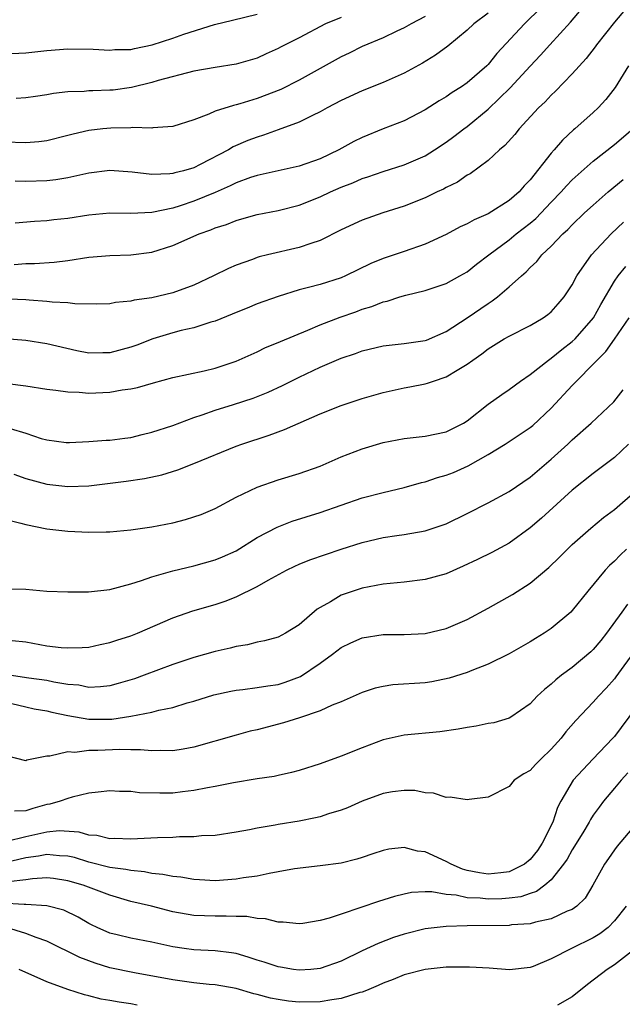
# Model space of a CAD drawing. Units: inches. Extents: x 2604000 to 2607000, y 1515000 to 1518000.
# Drawn here: x 2604560 to 2604618, y 1516952 to 1517045 of the extents above; entities that cross this region are included whole.
import ezdxf

# ---------------------------------------------------------------- set-up
doc = ezdxf.new("R2010")
doc.units = ezdxf.units.IN
doc.header["$MEASUREMENT"] = 0
doc.layers.add('LD26041515_2ft', color=53, linetype='Continuous')

msp = doc.modelspace()

# ---------------------------------------------------------------- linework, layer by layer
at = {"layer": 'LD26041515_2ft'}
for points, elevation in [([(2604618.574, 1517047), (2604617, 1517045.152), (2604615.3, 1517043), (2604615.178, 1517042.822), (2604614.31, 1517041.69), (2604613, 1517040.232), (2604611.412, 1517038.587), (2604611, 1517038.212), (2604610.419, 1517037.581), (2604609.798, 1517037), (2604607.939, 1517035), (2604607.521, 1517034.479), (2604606.578, 1517033.421), (2604606.078, 1517033), (2604605, 1517031.976), (2604603.272, 1517030.728), (2604603, 1517030.585), (2604602.06, 1517029.939), (2604601, 1517029.428), (2604600.734, 1517029.267), (2604600.151, 1517029), (2604599, 1517028.434), (2604597, 1517027.639), (2604594.963, 1517027), (2604593, 1517026.312), (2604591, 1517025.388), (2604589, 1517024.387), (2604588.105, 1517024.105), (2604587, 1517023.696), (2604583.996, 1517023), (2604583.195, 1517022.805), (2604583, 1517022.742), (2604582.576, 1517022.576), (2604581, 1517022.021), (2604580.282, 1517021.718), (2604578.866, 1517021), (2604577, 1517020.127), (2604575, 1517019.391), (2604573, 1517018.918), (2604571.313, 1517018.687), (2604571, 1517018.586), (2604569.537, 1517018.463), (2604569, 1517018.34), (2604567.691, 1517018.309), (2604565.656, 1517018.344), (2604565, 1517018.445), (2604563.495, 1517018.504), (2604563, 1517018.576), (2604561.31, 1517018.69), (2604561, 1517018.724), (2604557, 1517018.883)], 8128), ([(2604559.899, 1517022.101), (2604561, 1517022.172), (2604561.825, 1517022.175), (2604563.693, 1517022.308), (2604565, 1517022.486), (2604567, 1517022.791), (2604569, 1517022.957), (2604571, 1517023.026), (2604573, 1517023.275), (2604575, 1517023.891), (2604577.481, 1517025), (2604578.607, 1517025.393), (2604579, 1517025.567), (2604580.086, 1517025.914), (2604581, 1517026.285), (2604581.568, 1517026.432), (2604583, 1517026.846), (2604585, 1517027.229), (2604587, 1517027.725), (2604589, 1517028.535), (2604589.975, 1517029), (2604591, 1517029.444), (2604592.123, 1517029.877), (2604593, 1517030.266), (2604593.558, 1517030.442), (2604595, 1517030.948), (2604597, 1517031.572), (2604599, 1517032.44), (2604599.902, 1517033), (2604601, 1517033.743), (2604601.734, 1517034.266), (2604602.684, 1517035), (2604603, 1517035.227), (2604605, 1517036.865), (2604607.101, 1517038.899), (2604609, 1517040.968), (2604609.986, 1517042.014), (2604610.856, 1517043), (2604612.83, 1517045.17), (2604614.395, 1517047)], 8130), ([(2604559, 1517042.151), (2604561, 1517042.239), (2604563, 1517042.446), (2604565, 1517042.608), (2604567.408, 1517042.592), (2604569, 1517042.49), (2604569.455, 1517042.545), (2604571, 1517042.57), (2604571.346, 1517042.653), (2604573.01, 1517042.99), (2604575, 1517043.627), (2604576.021, 1517044.021), (2604578.937, 1517044.937), (2604580.662, 1517045.338), (2604583, 1517045.927)], 8140), ([(2604605, 1517046.019), (2604603.629, 1517045), (2604603, 1517044.401), (2604601.141, 1517042.859), (2604599.993, 1517042.007), (2604598.756, 1517041.244), (2604597, 1517040.292), (2604595, 1517039.418), (2604593, 1517038.63), (2604591, 1517037.687), (2604589.683, 1517037), (2604589, 1517036.613), (2604588.285, 1517036.285), (2604587, 1517035.637), (2604585, 1517034.92), (2604583.608, 1517034.392), (2604583, 1517034.225), (2604582.117, 1517033.883), (2604580.72, 1517033.279), (2604580.27, 1517033), (2604577.597, 1517031.597), (2604577, 1517031.303), (2604575.987, 1517031), (2604575.189, 1517030.811), (2604575, 1517030.746), (2604574.707, 1517030.707), (2604573, 1517030.663), (2604571.129, 1517030.871), (2604569, 1517031.025), (2604567, 1517030.789), (2604565, 1517030.338), (2604563.852, 1517030.148), (2604563, 1517030.061), (2604561, 1517030.001), (2604559.978, 1517030.022)], 8134), ([(2604609.747, 1517046.253), (2604608.732, 1517045.268), (2604608.437, 1517045), (2604605.829, 1517042.171), (2604605, 1517041.135), (2604604.866, 1517041), (2604603, 1517039.381), (2604602.45, 1517039), (2604601.553, 1517038.447), (2604601, 1517038.057), (2604600.323, 1517037.677), (2604599, 1517036.824), (2604597, 1517035.766), (2604595, 1517034.994), (2604593, 1517034.194), (2604592.207, 1517033.793), (2604590.782, 1517033), (2604589, 1517032.162), (2604587, 1517031.457), (2604583, 1517030.578), (2604582.367, 1517030.367), (2604581, 1517029.859), (2604580.433, 1517029.567), (2604579, 1517028.946), (2604577, 1517028.12), (2604575.675, 1517027.675), (2604575, 1517027.466), (2604573, 1517027.034), (2604571, 1517026.947), (2604569, 1517026.98), (2604567, 1517026.791), (2604565, 1517026.47), (2604563.662, 1517026.338), (2604563, 1517026.251), (2604561.813, 1517026.187), (2604559.989, 1517026.012)], 8132), ([(2604599, 1517045.683), (2604597.676, 1517045), (2604597, 1517044.603), (2604596.288, 1517044.288), (2604595, 1517043.679), (2604593, 1517042.843), (2604591.782, 1517042.218), (2604591, 1517041.854), (2604587, 1517039.647), (2604585.253, 1517038.748), (2604583, 1517037.877), (2604581.373, 1517037.373), (2604581, 1517037.274), (2604580.765, 1517037.234), (2604579, 1517036.67), (2604578.399, 1517036.399), (2604577, 1517035.867), (2604575, 1517035.235), (2604573.099, 1517035.1), (2604573, 1517035.082), (2604571.125, 1517035.125), (2604571, 1517035.111), (2604569.08, 1517035.08), (2604568.316, 1517035), (2604567, 1517034.842), (2604565.502, 1517034.498), (2604565, 1517034.36), (2604563, 1517033.875), (2604562.228, 1517033.772), (2604561, 1517033.668), (2604559, 1517033.739)], 8136), ([(2604591, 1517045.615), (2604589.525, 1517045), (2604587, 1517043.673), (2604585.223, 1517042.777), (2604585, 1517042.646), (2604583.857, 1517042.143), (2604583, 1517041.734), (2604581, 1517041.153), (2604579, 1517040.85), (2604577, 1517040.5), (2604573.601, 1517039.601), (2604573, 1517039.413), (2604571.052, 1517038.948), (2604569.302, 1517038.698), (2604569, 1517038.675), (2604567.367, 1517038.633), (2604567, 1517038.61), (2604566.557, 1517038.558), (2604565, 1517038.516), (2604563.631, 1517038.37), (2604563, 1517038.239), (2604561.905, 1517038.095), (2604561, 1517037.947), (2604560.094, 1517037.906)], 8138), ([(2604618.357, 1517041), (2604617.063, 1517038.938), (2604616.202, 1517037.798), (2604615.472, 1517037), (2604615, 1517036.556), (2604613.244, 1517035), (2604613.105, 1517034.895), (2604612.059, 1517033.941), (2604611.277, 1517033), (2604611, 1517032.69), (2604609, 1517030.161), (2604608.419, 1517029.582), (2604607.943, 1517029), (2604607, 1517028.171), (2604605, 1517026.912), (2604603.658, 1517026.342), (2604603, 1517025.955), (2604602.338, 1517025.662), (2604601, 1517024.958), (2604599, 1517024.026), (2604597, 1517023.324), (2604595, 1517022.667), (2604593.817, 1517022.183), (2604591.42, 1517021), (2604591, 1517020.82), (2604589, 1517020.2), (2604587.888, 1517019.888), (2604587, 1517019.669), (2604585, 1517019.059), (2604583, 1517018.338), (2604582.061, 1517017.939), (2604581, 1517017.519), (2604580.646, 1517017.355), (2604579, 1517016.707), (2604578.601, 1517016.601), (2604577, 1517016.075), (2604575.793, 1517015.794), (2604575, 1517015.579), (2604573.069, 1517015), (2604571.576, 1517014.424), (2604571, 1517014.219), (2604569, 1517013.669), (2604568.322, 1517013.678), (2604567, 1517013.642), (2604565.857, 1517013.858), (2604563, 1517014.525), (2604561, 1517014.849), (2604559.021, 1517015.021)], 8126), ([(2604559.246, 1517010.754), (2604561, 1517010.55), (2604563, 1517010.23), (2604563.864, 1517010.136), (2604565, 1517009.957), (2604566.075, 1517009.925), (2604567, 1517009.838), (2604569, 1517009.925), (2604570.159, 1517010.159), (2604571, 1517010.261), (2604571.618, 1517010.382), (2604573.157, 1517010.843), (2604575, 1517011.326), (2604577.968, 1517011.968), (2604579, 1517012.217), (2604581, 1517012.877), (2604583, 1517013.794), (2604583.804, 1517014.196), (2604585, 1517014.666), (2604585.225, 1517014.775), (2604587.847, 1517015.848), (2604589, 1517016.35), (2604590.914, 1517017.086), (2604592.405, 1517017.595), (2604593, 1517017.829), (2604593.914, 1517018.086), (2604595, 1517018.544), (2604595.387, 1517018.612), (2604596.583, 1517019), (2604597.172, 1517019.171), (2604599, 1517019.604), (2604601, 1517020.293), (2604602.301, 1517021), (2604603, 1517021.404), (2604603.885, 1517022.115), (2604605.049, 1517023), (2604607, 1517024.442), (2604607.667, 1517025), (2604609, 1517026.031), (2604609.531, 1517026.469), (2604611, 1517028.038), (2604611.941, 1517029), (2604612.432, 1517029.568), (2604613, 1517030.149), (2604615, 1517031.926), (2604617, 1517033.504), (2604618.757, 1517035)], 8124), ([(2604559.522, 1517006.478), (2604561, 1517006.028), (2604562.456, 1517005.544), (2604563, 1517005.392), (2604564.837, 1517005.163), (2604565.145, 1517005.146), (2604567, 1517005.229), (2604568.643, 1517005.357), (2604569, 1517005.369), (2604570.429, 1517005.57), (2604571, 1517005.628), (2604572.081, 1517005.92), (2604573, 1517006.121), (2604575, 1517006.778), (2604577, 1517007.525), (2604577.778, 1517007.778), (2604579, 1517008.219), (2604580.772, 1517008.772), (2604582.624, 1517009.376), (2604584.059, 1517009.941), (2604585.42, 1517010.58), (2604587, 1517011.378), (2604589, 1517012.328), (2604591, 1517013.18), (2604592.372, 1517013.628), (2604593, 1517013.859), (2604595, 1517014.341), (2604595.581, 1517014.419), (2604597, 1517014.569), (2604599, 1517014.843), (2604599.113, 1517014.886), (2604601, 1517015.723), (2604603, 1517017.029), (2604605, 1517018.391), (2604605.382, 1517018.618), (2604605.876, 1517019), (2604607, 1517019.951), (2604608.161, 1517021), (2604608.613, 1517021.387), (2604609, 1517021.812), (2604609.617, 1517022.383), (2604610.112, 1517023), (2604611, 1517023.837), (2604612.105, 1517025), (2604612.58, 1517025.42), (2604613, 1517025.881), (2604614.171, 1517027), (2604615, 1517027.752), (2604616.419, 1517029), (2604617.824, 1517030.176)], 8122), ([(2604559.858, 1517002.143), (2604561, 1517001.72), (2604563, 1517001.193), (2604565, 1517000.957), (2604567, 1517001.024), (2604570.546, 1517001.454), (2604572.292, 1517001.708), (2604573.935, 1517002.065), (2604575.455, 1517002.545), (2604577, 1517003.137), (2604581, 1517004.803), (2604581.541, 1517005), (2604584.153, 1517005.847), (2604585.627, 1517006.373), (2604589, 1517007.863), (2604591, 1517008.661), (2604593, 1517009.339), (2604595, 1517009.923), (2604597, 1517010.357), (2604597.553, 1517010.447), (2604599, 1517010.734), (2604599.213, 1517010.787), (2604599.776, 1517011), (2604601, 1517011.385), (2604602.047, 1517012.047), (2604603, 1517012.602), (2604603.537, 1517013), (2604604.402, 1517013.598), (2604605, 1517014.064), (2604606.52, 1517015), (2604607, 1517015.279), (2604609, 1517016.289), (2604610.216, 1517017), (2604610.682, 1517017.318), (2604611, 1517017.591), (2604611.667, 1517018.333), (2604612.224, 1517019), (2604613, 1517020.154), (2604613.443, 1517021), (2604614.837, 1517023), (2604616.683, 1517025), (2604617.871, 1517026.129)], 8120), ([(2604559, 1516997.863), (2604560.533, 1516997.467), (2604561, 1516997.328), (2604563, 1516996.94), (2604565, 1516996.697), (2604567, 1516996.598), (2604568.633, 1516996.633), (2604569, 1516996.644), (2604571, 1516996.84), (2604573, 1516997.132), (2604575, 1516997.517), (2604576.18, 1516997.819), (2604577, 1516998.058), (2604577.689, 1516998.311), (2604579, 1516998.876), (2604581, 1516999.943), (2604583, 1517000.901), (2604585, 1517001.598), (2604587, 1517002.203), (2604589, 1517002.905), (2604591, 1517003.772), (2604593, 1517004.537), (2604595, 1517005.136), (2604597, 1517005.54), (2604599, 1517005.755), (2604601, 1517006.155), (2604602.659, 1517007), (2604603, 1517007.211), (2604605, 1517008.81), (2604606.279, 1517009.721), (2604607, 1517010.209), (2604608.077, 1517011), (2604609, 1517011.625), (2604610.75, 1517013), (2604611, 1517013.16), (2604612.001, 1517014), (2604613, 1517014.747), (2604613.263, 1517015), (2604615.017, 1517017), (2604615.708, 1517018.292), (2604617, 1517020.499), (2604617.351, 1517021), (2604618.089, 1517021.911)], 8118), ([(2604559.208, 1516991.208), (2604561, 1516991.176), (2604563.006, 1516991.006), (2604565, 1516990.935), (2604566.947, 1516990.946), (2604569, 1516991.152), (2604571, 1516991.696), (2604572.006, 1516992.006), (2604573, 1516992.374), (2604575, 1516992.941), (2604577, 1516993.415), (2604579, 1516993.969), (2604579.725, 1516994.275), (2604581, 1516994.844), (2604583, 1516996.091), (2604584.901, 1516997.099), (2604586.349, 1516997.651), (2604589, 1516998.481), (2604591, 1516999.197), (2604593, 1516999.876), (2604595, 1517000.389), (2604597, 1517000.869), (2604598.65, 1517001.35), (2604599, 1517001.419), (2604600.18, 1517001.82), (2604601, 1517002.031), (2604601.692, 1517002.308), (2604603.084, 1517002.916), (2604605, 1517003.995), (2604606.617, 1517005), (2604609, 1517006.583), (2604609.228, 1517006.772), (2604611, 1517008.408), (2604613, 1517010.573), (2604613.219, 1517010.781), (2604613.407, 1517011), (2604615, 1517012.599), (2604615.358, 1517013), (2604616.197, 1517013.803), (2604617.026, 1517014.974), (2604618.399, 1517017)], 8116), ([(2604559.711, 1516986.289), (2604561, 1516986.187), (2604563, 1516985.81), (2604564.35, 1516985.651), (2604565, 1516985.597), (2604566.369, 1516985.631), (2604567, 1516985.682), (2604568.077, 1516985.923), (2604569, 1516986.097), (2604569.663, 1516986.337), (2604571, 1516986.748), (2604571.614, 1516987), (2604575, 1516988.469), (2604576.882, 1516989.119), (2604579, 1516989.735), (2604579.955, 1516990.046), (2604581, 1516990.464), (2604583, 1516991.436), (2604584.06, 1516992.06), (2604585.792, 1516993), (2604586.609, 1516993.391), (2604587, 1516993.564), (2604588.023, 1516993.977), (2604589.504, 1516994.496), (2604591.003, 1516995.003), (2604593, 1516995.645), (2604595, 1516996.109), (2604596.307, 1516996.307), (2604597, 1516996.393), (2604599, 1516996.739), (2604600.698, 1516997.302), (2604601, 1516997.419), (2604603, 1516998.384), (2604605, 1516999.401), (2604607, 1517000.483), (2604609, 1517001.844), (2604611, 1517003.553), (2604612.577, 1517005), (2604613, 1517005.417), (2604614.786, 1517007), (2604616.965, 1517009.035), (2604617.835, 1517010.165)], 8114), ([(2604618.336, 1517005), (2604617, 1517003.707), (2604615, 1517002.192), (2604613, 1517000.596), (2604610.063, 1516997.937), (2604609, 1516997.027), (2604607, 1516995.576), (2604605.328, 1516994.672), (2604603.989, 1516994.01), (2604602.626, 1516993.374), (2604601, 1516992.663), (2604599, 1516992.105), (2604597, 1516991.858), (2604595, 1516991.65), (2604593, 1516991.273), (2604591.282, 1516990.718), (2604591, 1516990.61), (2604589.997, 1516989.997), (2604589, 1516989.449), (2604588.72, 1516989.279), (2604587, 1516987.808), (2604585.704, 1516987), (2604585, 1516986.628), (2604583.721, 1516986.279), (2604583, 1516986.13), (2604582.105, 1516985.895), (2604581, 1516985.726), (2604580.437, 1516985.563), (2604579, 1516985.243), (2604577, 1516984.685), (2604575, 1516984.018), (2604572.271, 1516983), (2604571.331, 1516982.669), (2604569.795, 1516982.205), (2604569, 1516981.995), (2604568.116, 1516981.884), (2604567, 1516981.836), (2604566.039, 1516982.039), (2604565, 1516982.124), (2604563.664, 1516982.336), (2604563, 1516982.49), (2604561.279, 1516982.721), (2604559, 1516983.075)], 8112), ([(2604559, 1516980.461), (2604561, 1516979.977), (2604561.804, 1516979.804), (2604563, 1516979.605), (2604563.481, 1516979.481), (2604565, 1516979.16), (2604567, 1516978.8), (2604569.197, 1516978.802), (2604571, 1516979.094), (2604573, 1516979.483), (2604573.67, 1516979.67), (2604575, 1516979.923), (2604576.354, 1516980.354), (2604577, 1516980.529), (2604578.877, 1516981.123), (2604580.516, 1516981.484), (2604581, 1516981.572), (2604581.635, 1516981.635), (2604583, 1516981.816), (2604584.013, 1516981.987), (2604585, 1516982.124), (2604585.672, 1516982.328), (2604587.128, 1516982.872), (2604589, 1516984.143), (2604590.183, 1516985), (2604591, 1516985.633), (2604591.923, 1516986.077), (2604593, 1516986.57), (2604595, 1516986.883), (2604597, 1516986.887), (2604599, 1516986.971), (2604601, 1516987.431), (2604603, 1516988.291), (2604605, 1516989.381), (2604607.314, 1516990.686), (2604609, 1516991.762), (2604610.762, 1516993.238), (2604611.779, 1516994.221), (2604612.538, 1516995), (2604613, 1516995.437), (2604614.748, 1516997), (2604615.978, 1516998.022), (2604617, 1516998.78), (2604619, 1517000.528)], 8110), ([(2604618.153, 1516995), (2604617.566, 1516994.434), (2604617, 1516993.862), (2604616.554, 1516993.446), (2604616.131, 1516993), (2604614.483, 1516991), (2604613, 1516989.152), (2604612.847, 1516989), (2604611, 1516987.456), (2604610.333, 1516987), (2604609.505, 1516986.495), (2604609, 1516986.164), (2604606.977, 1516985.023), (2604605, 1516984.049), (2604603.444, 1516983.444), (2604603, 1516983.253), (2604601.287, 1516982.713), (2604599.625, 1516982.375), (2604599, 1516982.285), (2604595.933, 1516982.067), (2604595, 1516981.933), (2604594.238, 1516981.762), (2604593, 1516981.367), (2604591, 1516980.475), (2604590.148, 1516980.148), (2604589, 1516979.617), (2604587.049, 1516978.951), (2604585.533, 1516978.467), (2604583, 1516977.812), (2604582.339, 1516977.661), (2604581, 1516977.304), (2604577, 1516976.135), (2604575.97, 1516975.97), (2604575, 1516975.787), (2604573.826, 1516975.826), (2604573, 1516975.79), (2604571.911, 1516975.911), (2604571, 1516975.893), (2604569.938, 1516975.938), (2604567.84, 1516975.84), (2604567, 1516975.835), (2604565.653, 1516975.653), (2604565, 1516975.695), (2604563.283, 1516975.283), (2604563, 1516975.294), (2604561.103, 1516974.897), (2604561, 1516974.85), (2604559.289, 1516975.289)], 8108), ([(2604618.247, 1516989.754), (2604617.726, 1516989), (2604616.264, 1516987), (2604615.708, 1516986.292), (2604615, 1516985.43), (2604614.777, 1516985.223), (2604613, 1516983.732), (2604611.985, 1516983), (2604611.428, 1516982.572), (2604611, 1516982.148), (2604610.356, 1516981.644), (2604609.663, 1516981), (2604609, 1516980.263), (2604607.165, 1516979), (2604607, 1516978.9), (2604605.532, 1516978.468), (2604605, 1516978.388), (2604603.866, 1516978.134), (2604603, 1516978.023), (2604602.147, 1516977.853), (2604600.392, 1516977.608), (2604597, 1516977.298), (2604595, 1516976.852), (2604593, 1516976.096), (2604591, 1516975.287), (2604589, 1516974.569), (2604587, 1516973.935), (2604586.273, 1516973.728), (2604585, 1516973.464), (2604584.629, 1516973.371), (2604583, 1516973.129), (2604580.765, 1516972.765), (2604579, 1516972.408), (2604578.292, 1516972.292), (2604577, 1516972.016), (2604575.899, 1516971.899), (2604575, 1516971.782), (2604573.757, 1516971.757), (2604571.813, 1516971.813), (2604571, 1516971.931), (2604569.922, 1516971.922), (2604569, 1516971.988), (2604567.875, 1516971.875), (2604567, 1516971.759), (2604565.396, 1516971.396), (2604565, 1516971.277), (2604564.269, 1516971), (2604563.286, 1516970.714), (2604563, 1516970.679), (2604561.677, 1516970.322), (2604561, 1516970.105), (2604559.927, 1516970.073)], 8106), ([(2604619, 1516985.412), (2604617.151, 1516982.849), (2604617, 1516982.66), (2604616.225, 1516981.776), (2604615.484, 1516981), (2604615, 1516980.437), (2604613.327, 1516978.673), (2604612.385, 1516977.615), (2604611.926, 1516977), (2604611, 1516975.964), (2604609.996, 1516975), (2604609.503, 1516974.497), (2604609, 1516973.94), (2604608.388, 1516973.612), (2604607.452, 1516973), (2604607, 1516972.394), (2604605, 1516971.391), (2604603.175, 1516971.175), (2604603, 1516971.131), (2604601.391, 1516971.391), (2604601, 1516971.355), (2604599.778, 1516971.778), (2604599, 1516971.818), (2604598.02, 1516972.019), (2604597, 1516972.037), (2604595.904, 1516971.904), (2604595, 1516971.733), (2604593, 1516970.995), (2604591.614, 1516970.385), (2604591, 1516970.167), (2604589.812, 1516969.812), (2604589, 1516969.533), (2604588.573, 1516969.427), (2604587, 1516969.1), (2604585, 1516968.787), (2604584.726, 1516968.726), (2604583, 1516968.445), (2604582.283, 1516968.283), (2604581, 1516968.046), (2604579, 1516967.752), (2604577.702, 1516967.702), (2604577, 1516967.629), (2604575.614, 1516967.614), (2604575, 1516967.566), (2604573.513, 1516967.513), (2604571, 1516967.38), (2604569.446, 1516967.446), (2604569, 1516967.431), (2604567.749, 1516967.749), (2604567, 1516967.789), (2604566.074, 1516968.074), (2604564.175, 1516968.175), (2604563, 1516968.068), (2604561, 1516967.623), (2604559.176, 1516967.176)], 8104), ([(2604619, 1516979.877), (2604617, 1516977.152), (2604616.869, 1516977), (2604614.94, 1516975), (2604613.076, 1516973), (2604611.902, 1516971), (2604611.587, 1516970.413), (2604611.144, 1516969), (2604610.146, 1516967), (2604609.672, 1516966.328), (2604609, 1516965.458), (2604608.455, 1516965), (2604607, 1516964.275), (2604606.204, 1516964.204), (2604605, 1516964.06), (2604604.176, 1516964.176), (2604603, 1516964.418), (2604602.543, 1516964.543), (2604601.472, 1516965), (2604601, 1516965.265), (2604599, 1516966.178), (2604598.256, 1516966.256), (2604597, 1516966.591), (2604595.551, 1516966.449), (2604595, 1516966.315), (2604594.009, 1516965.991), (2604593, 1516965.638), (2604592.51, 1516965.489), (2604591, 1516965.12), (2604589, 1516964.839), (2604586.556, 1516964.556), (2604585, 1516964.273), (2604584.14, 1516964.14), (2604583, 1516963.885), (2604581.705, 1516963.705), (2604581, 1516963.574), (2604579, 1516963.442), (2604577.527, 1516963.527), (2604577, 1516963.54), (2604575.761, 1516963.761), (2604575, 1516963.825), (2604574.044, 1516964.044), (2604573, 1516964.14), (2604572.293, 1516964.293), (2604571, 1516964.403), (2604570.515, 1516964.515), (2604569, 1516964.705), (2604567, 1516965.204), (2604565.632, 1516965.632), (2604565, 1516965.77), (2604564.192, 1516965.808), (2604563, 1516965.948), (2604562.214, 1516965.786), (2604561, 1516965.61), (2604559, 1516965.142)], 8102), ([(2604618.299, 1516973.7), (2604617.637, 1516973), (2604617, 1516972.244), (2604615.974, 1516971), (2604615.558, 1516970.443), (2604615, 1516969.672), (2604614.73, 1516969.27), (2604614.594, 1516969), (2604613.986, 1516967.986), (2604613, 1516966.388), (2604612.505, 1516965.495), (2604612.165, 1516965), (2604611, 1516963.531), (2604610.385, 1516963), (2604609.601, 1516962.399), (2604609, 1516962.224), (2604608.097, 1516961.903), (2604607, 1516961.762), (2604606.291, 1516961.71), (2604605, 1516961.679), (2604604.232, 1516961.768), (2604603, 1516961.817), (2604601.935, 1516962.065), (2604601, 1516962.136), (2604599.617, 1516962.383), (2604599, 1516962.379), (2604597.699, 1516962.301), (2604597, 1516962.164), (2604596.076, 1516961.924), (2604594.545, 1516961.455), (2604592.877, 1516960.877), (2604591, 1516960.264), (2604589.871, 1516959.871), (2604589, 1516959.651), (2604587.355, 1516959.355), (2604587, 1516959.319), (2604585.478, 1516959.478), (2604585, 1516959.485), (2604583.809, 1516959.809), (2604583, 1516959.831), (2604582.022, 1516960.022), (2604581, 1516960.023), (2604580.073, 1516960.073), (2604579, 1516960.062), (2604577, 1516960.14), (2604575, 1516960.474), (2604572.941, 1516961), (2604571, 1516961.475), (2604569, 1516962.047), (2604566.464, 1516963), (2604565, 1516963.438), (2604563.641, 1516963.641), (2604563, 1516963.728), (2604561.625, 1516963.625), (2604561, 1516963.525), (2604559.323, 1516963.323)], 8100), ([(2604619, 1516968.796), (2604617.273, 1516966.727), (2604617, 1516966.375), (2604616.447, 1516965.553), (2604616.053, 1516965), (2604614.962, 1516963), (2604614.221, 1516961.779), (2604613.421, 1516961), (2604613, 1516960.711), (2604612.525, 1516960.524), (2604611, 1516959.808), (2604609.491, 1516959.491), (2604609, 1516959.337), (2604607.223, 1516959.223), (2604607, 1516959.19), (2604603, 1516959.145), (2604601, 1516959.081), (2604599, 1516958.845), (2604597, 1516958.359), (2604595.973, 1516958.027), (2604594.525, 1516957.475), (2604593, 1516956.763), (2604591, 1516955.792), (2604589, 1516955.08), (2604588.103, 1516955), (2604587, 1516954.925), (2604586.479, 1516955), (2604585.222, 1516955.222), (2604585, 1516955.247), (2604583.688, 1516955.688), (2604583, 1516955.891), (2604582.166, 1516956.166), (2604581, 1516956.495), (2604580.571, 1516956.571), (2604579, 1516956.759), (2604577, 1516956.866), (2604576.071, 1516957), (2604575, 1516957.16), (2604573, 1516957.596), (2604571, 1516957.966), (2604569.703, 1516958.297), (2604569, 1516958.456), (2604567.771, 1516959), (2604567.253, 1516959.253), (2604567, 1516959.379), (2604565.973, 1516959.973), (2604564.619, 1516960.619), (2604563, 1516961.052), (2604561, 1516961.182), (2604560.84, 1516961.16), (2604558.703, 1516961.297)], 8098), ([(2604618.133, 1516961), (2604617, 1516959.611), (2604616.4, 1516959), (2604615.62, 1516958.38), (2604615, 1516958.013), (2604612.913, 1516957), (2604611, 1516955.994), (2604609.275, 1516955.275), (2604609, 1516955.174), (2604607.037, 1516954.963), (2604605.103, 1516955.103), (2604603.211, 1516955.21), (2604601, 1516955.201), (2604599, 1516955.002), (2604597, 1516954.473), (2604595.955, 1516954.045), (2604595, 1516953.688), (2604594.529, 1516953.471), (2604593.424, 1516953), (2604593, 1516952.84), (2604592.784, 1516952.784), (2604591, 1516952.228), (2604590.112, 1516952.113), (2604589, 1516951.915), (2604587, 1516951.882), (2604585.978, 1516951.978), (2604585, 1516952.119), (2604584.266, 1516952.266), (2604583, 1516952.611), (2604582.684, 1516952.684), (2604581, 1516953.17), (2604579, 1516953.524), (2604578.43, 1516953.57), (2604577, 1516953.722), (2604575, 1516953.999), (2604571.327, 1516954.673), (2604569, 1516955.161), (2604567.586, 1516955.586), (2604566.123, 1516956.123), (2604563, 1516957.677), (2604561.981, 1516958.019), (2604561, 1516958.417), (2604559.164, 1516959)], 8096), ([(2604619, 1516956.998), (2604617, 1516955.436), (2604616.319, 1516955), (2604614.443, 1516953.556), (2604613, 1516952.378), (2604611.6, 1516951.599)], 8094), ([(2604571.605, 1516951.605), (2604571, 1516951.718), (2604569.865, 1516951.865), (2604569, 1516952.052), (2604568.173, 1516952.173), (2604567, 1516952.486), (2604566.581, 1516952.581), (2604565, 1516953.08), (2604563, 1516953.818), (2604561.512, 1516954.488), (2604561, 1516954.688), (2604560.356, 1516955)], 8094)]:
    msp.add_lwpolyline(points, dxfattribs=dict(at, elevation=elevation))

doc.saveas('drawing.dxf')
